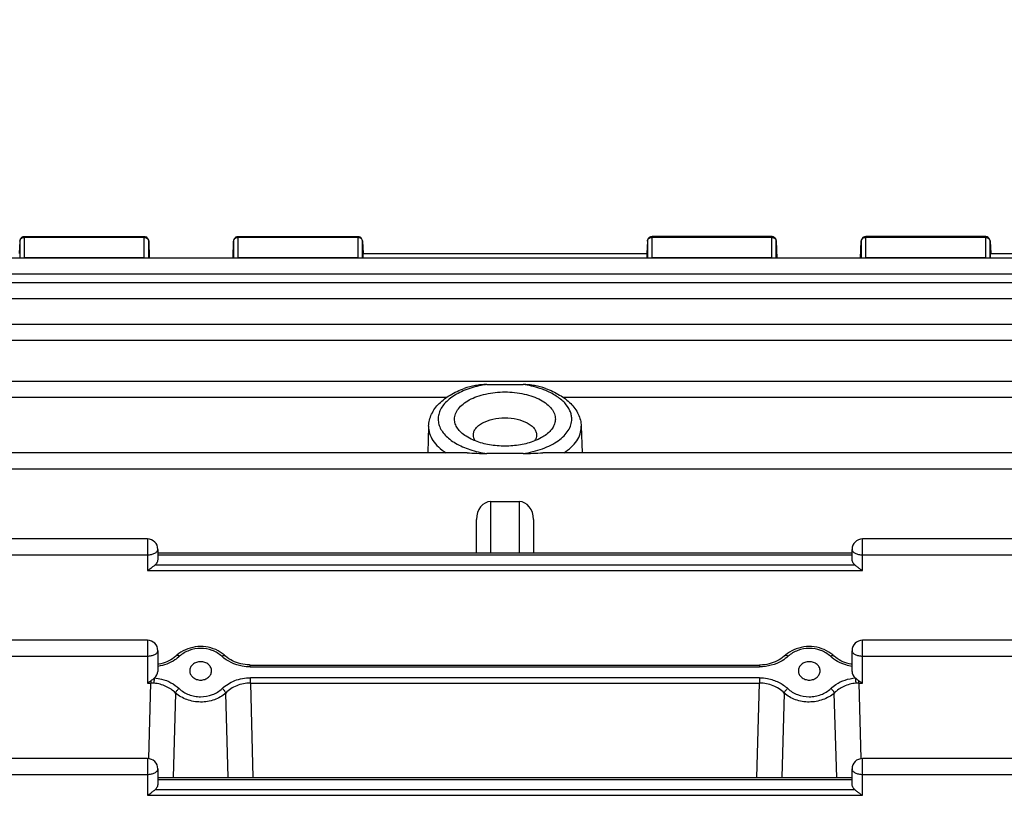
# Model space of a CAD drawing. Units: millimetres. Extents: x -2362 to 4108, y -264 to 3300.
# Drawn here: x 2236 to 2339, y 552 to 635 of the extents above; entities that cross this region are included whole.
import ezdxf

# ---------------------------------------------------------------- set-up
doc = ezdxf.new("R2010")
doc.units = ezdxf.units.MM
doc.header["$LTSCALE"] = 46.255
doc.header["$PDMODE"] = 3
doc.header["$PDSIZE"] = 0.3125
doc.layers.get('0').update_dxf_attribs({"linetype": 'CONTINUOUS'})
doc.layers.get('Defpoints').update_dxf_attribs({"linetype": 'CONTINUOUS'})
doc.layers.add('AM_5', color=3, linetype='CONTINUOUS', lineweight=25)
doc.styles.get("Standard").update_dxf_attribs({"font": 'txt', "width": 0.7})
doc.dimstyles.new('AM_DIN$0', dxfattribs={"dimtxt": 3.5, "dimasz": 2.5, "dimexe": 1, "dimexo": 1, "dimgap": 1.5, "dimtad": 1, "dimdsep": 46, "dimtxsty": 'STANDARD', "dimcen": 0, "dimclrd": 256, "dimclre": 256, "dimclrt": 2, "dimadec": 0, "dimazin": 2, "dimtp": 0.1, "dimtm": 0.1, "dimtfac": 0.71, "dimtdec": 3, "dimtmove": 0, "dimatfit": 3, "dimfxl": 1, "dimlwd": -1, "dimlwe": -1, "dimarcsym": 0})

# ---------------------------------------------------------------- blocks, each defined once
blk = doc.blocks.new('*D14')
at = {"layer": 'AM_5', "ltscale": 10, "transparency": 16777216}
for p, q in [((1357.16, 847.12), (2489.46, 847.12)), ((2488.46, -82.88), (2488.46, 817.12)), ((1357.16, -112.88), (2489.46, -112.88))]:
    blk.add_line(p, q, dxfattribs=at)
for points in [[(2483.46, 817.12), (2493.46, 817.12), (2488.46, 847.12)], [(2483.46, -82.88), (2493.46, -82.88), (2488.46, -112.88)]]:
    blk.add_solid(points, dxfattribs=at)
at = {"layer": 'Defpoints', "color": 0, "ltscale": 10, "transparency": 16777216}
for p in [(1356.16, 847.12), (2488.46, 847.12), (1356.16, -112.88)]:
    blk.add_point(p, dxfattribs=at)
at = {"layer": 'AM_5', "color": 2, "ltscale": 10, "transparency": 16777216, "insert": (2455.96, 361.71), "char_height": 35, "attachment_point": 5, "rotation": 90}
blk.add_mtext('960', dxfattribs=at)
blk = doc.blocks.new('*D15')
at = {"layer": 'AM_5', "ltscale": 10, "transparency": 16777216}
for p, q in [((-1145.44, 970.12), (2595.08, 970.12)), ((2594.08, 940.12), (2594.08, -233.85)), ((-884.48, -263.85), (2595.08, -263.85))]:
    blk.add_line(p, q, dxfattribs=at)
for points in [[(2589.08, 940.12), (2599.08, 940.12), (2594.08, 970.12)], [(2589.08, -233.85), (2599.08, -233.85), (2594.08, -263.85)]]:
    blk.add_solid(points, dxfattribs=at)
at = {"layer": 'Defpoints', "color": 0, "ltscale": 10, "transparency": 16777216}
for p in [(-1146.44, 970.12), (-885.48, -263.85), (2594.08, -263.85)]:
    blk.add_point(p, dxfattribs=at)
at = {"layer": 'AM_5', "color": 2, "ltscale": 10, "transparency": 16777216, "insert": (2561.58, 353.13), "char_height": 35, "attachment_point": 5, "rotation": 90}
blk.add_mtext('1180', dxfattribs=at)

msp = doc.modelspace()

# ---------------------------------------------------------------- linework, layer by layer
at = {"color": 7, "linetype": 'Continuous'}
for p, q in [((2235.854, 611.329), (2235.784, 610.004)), ((2236.354, 611.802), (2248.914, 611.802)), ((2249.414, 611.318), (2249.47, 609.542)), ((2258.28, 609.542), (2258.336, 611.318)), ((2258.836, 611.802), (2271.396, 611.802)), ((2271.896, 611.329), (2271.966, 610.004)), ((2301.854, 611.329), (2301.784, 610.004)), ((2314.914, 611.802), (2302.354, 611.802)), ((2315.414, 611.318), (2315.47, 609.542)), ((2324.28, 609.542), (2324.336, 611.318)), ((2337.396, 611.802), (2324.836, 611.802)), ((2337.896, 611.329), (2337.966, 610.004)), ((2301.825, 610.002), (2271.925, 610.002)), ((2371.237, 610.002), (2337.925, 610.002)), ((2371.244, 609.542), (2224.27, 609.542)), ((2371.25, 606.943), (2224.27, 606.943)), ((2371.253, 602.554), (2224.27, 602.554)), ((2371.255, 596.559), (2224.27, 596.559)), ((2284.972, 596.237), (2288.779, 596.237)), ((2278.851, 591.854), (2278.763, 589.037)), ((2294.899, 591.854), (2294.987, 589.037)), ((2282.899, 589.037), (2224.27, 589.037)), ((2288.779, 588.97), (2284.972, 588.97)), ((2371.255, 589.037), (2290.858, 589.037)), ((2285.375, 583.916), (2288.375, 583.916)), ((2283.875, 578.514), (2283.875, 582.048)), ((2289.875, 582.048), (2289.875, 578.514)), ((2249.275, 579.988), (2224.27, 579.988)), ((2371.253, 579.988), (2324.475, 579.988)), ((2250.375, 578.888), (2250.375, 577.899)), ((2323.375, 577.899), (2323.375, 578.888)), ((2250.375, 578.514), (2323.375, 578.514)), ((2249.275, 569.332), (2224.27, 569.332)), ((2371.25, 569.332), (2324.475, 569.332)), ((2250.375, 568.232), (2250.375, 566.049)), ((2257.439, 567.705), (2257.353, 567.782)), ((2321.439, 567.705), (2321.353, 567.782)), ((2321.439, 567.705), (2321.439, 567.705)), ((2323.375, 566.049), (2323.375, 568.232)), ((2260.09, 566.725), (2313.66, 566.725)), ((2253.73, 566.105), (2253.73, 566.099)), ((2256.02, 566.1), (2256.02, 566.105)), ((2317.73, 566.105), (2317.73, 566.099)), ((2320.02, 566.1), (2320.02, 566.105)), ((2249.275, 556.887), (2224.27, 556.887)), ((2371.244, 556.887), (2324.475, 556.887)), ((2250.375, 555.787), (2250.375, 554.245)), ((2323.375, 554.245), (2323.375, 555.787)), ((2250.375, 554.889), (2323.375, 554.889))]:
    msp.add_line(p, q, dxfattribs=at)
at = {"color": 9, "linetype": 'Continuous'}
for p, q in [((2235.854, 611.329), (2235.854, 611.32)), ((2235.854, 611.32), (2235.854, 609.542)), ((2236.354, 609.556), (2236.354, 611.802)), ((2236.354, 611.724), (2248.914, 611.724)), ((2248.914, 611.802), (2248.914, 609.556)), ((2249.414, 611.313), (2249.414, 611.318)), ((2249.414, 609.542), (2249.414, 611.313)), ((2258.336, 611.318), (2258.336, 611.313)), ((2258.336, 611.313), (2258.336, 609.542)), ((2258.836, 609.556), (2258.836, 611.802)), ((2258.836, 611.724), (2271.396, 611.724)), ((2271.396, 611.802), (2271.396, 609.556)), ((2271.896, 611.32), (2271.896, 611.328)), ((2271.896, 609.542), (2271.896, 611.32)), ((2301.854, 611.329), (2301.854, 611.32)), ((2301.854, 611.32), (2301.854, 609.542)), ((2302.354, 609.556), (2302.354, 611.802)), ((2302.354, 611.724), (2314.914, 611.724)), ((2314.914, 611.802), (2314.914, 609.556)), ((2315.414, 611.313), (2315.414, 611.318)), ((2315.414, 609.542), (2315.414, 611.313)), ((2324.336, 611.318), (2324.336, 611.313)), ((2324.336, 611.313), (2324.336, 609.542)), ((2324.836, 609.556), (2324.836, 611.802)), ((2324.836, 611.724), (2337.396, 611.724)), ((2337.396, 611.802), (2337.396, 609.556)), ((2337.896, 611.32), (2337.896, 611.328)), ((2337.896, 609.542), (2337.896, 611.32)), ((2248.914, 609.556), (2236.354, 609.556)), ((2271.396, 609.556), (2258.836, 609.556)), ((2314.914, 609.556), (2302.354, 609.556)), ((2337.396, 609.556), (2324.836, 609.556)), ((2224.27, 607.875), (2371.244, 607.875)), ((2224.27, 605.276), (2371.25, 605.276)), ((2224.27, 600.888), (2371.253, 600.888)), ((2224.27, 594.892), (2280.754, 594.892)), ((2292.996, 594.892), (2371.255, 594.892)), ((2294.901, 591.782), (2294.899, 591.854)), ((2224.27, 587.37), (2371.255, 587.37)), ((2285.375, 578.514), (2285.375, 583.916)), ((2288.375, 583.916), (2288.375, 578.514)), ((2249.275, 579.988), (2249.275, 576.669)), ((2324.475, 576.669), (2324.475, 579.988)), ((2224.27, 578.321), (2249.275, 578.321)), ((2250.375, 578.319), (2323.375, 578.319)), ((2324.475, 578.321), (2371.253, 578.321)), ((2323.702, 577.231), (2250.048, 577.231)), ((2249.275, 576.669), (2324.475, 576.669)), ((2249.275, 569.332), (2249.275, 564.819)), ((2324.475, 564.819), (2324.475, 569.332)), ((2224.27, 567.665), (2249.275, 567.665)), ((2324.475, 567.665), (2371.25, 567.665)), ((2260.09, 566.529), (2260.09, 566.725)), ((2260.09, 566.529), (2313.66, 566.529)), ((2313.66, 566.725), (2313.66, 566.529)), ((2313.648, 565.381), (2260.102, 565.381)), ((2260.102, 564.819), (2260.102, 565.381)), ((2313.648, 565.381), (2313.648, 564.819)), ((2249.275, 564.819), (2249.648, 564.819)), ((2249.432, 556.882), (2249.648, 564.819)), ((2249.648, 565.064), (2249.648, 564.819)), ((2260.102, 564.819), (2313.648, 564.819)), ((2260.102, 564.819), (2260.373, 554.889)), ((2313.377, 554.889), (2313.648, 564.819)), ((2324.102, 564.819), (2324.102, 565.064)), ((2324.102, 564.819), (2324.475, 564.819)), ((2324.102, 564.819), (2324.318, 556.882)), ((2252.242, 563.779), (2251.986, 554.889)), ((2257.764, 554.889), (2257.508, 563.779)), ((2316.242, 563.779), (2315.986, 554.889)), ((2321.764, 554.889), (2321.508, 563.779)), ((2249.275, 556.887), (2249.275, 553.016)), ((2324.475, 553.016), (2324.475, 556.887)), ((2224.27, 555.22), (2249.275, 555.22)), ((2324.475, 555.22), (2371.244, 555.22)), ((2250.375, 554.693), (2323.375, 554.693)), ((2249.275, 553.016), (2324.475, 553.016)), ((2323.702, 553.577), (2250.048, 553.577))]:
    msp.add_line(p, q, dxfattribs=at)
at = {"color": 7, "linetype": 'Continuous'}
for points in [[(2257.353, 567.782), (2257.15, 567.944), (2256.932, 568.091), (2256.701, 568.224), (2256.458, 568.341), (2256.205, 568.441), (2255.943, 568.523), (2255.675, 568.586), (2255.404, 568.631), (2255.129, 568.658), (2254.854, 568.666), (2254.58, 568.656), (2254.308, 568.626), (2254.039, 568.578), (2253.775, 568.512), (2253.518, 568.428), (2253.27, 568.328), (2253.031, 568.212), (2252.803, 568.08), (2252.588, 567.934)], [(2321.353, 567.782), (2321.15, 567.944), (2320.932, 568.091), (2320.701, 568.224), (2320.458, 568.341), (2320.205, 568.441), (2319.943, 568.523), (2319.676, 568.586), (2319.404, 568.631), (2319.129, 568.658), (2318.854, 568.666), (2318.58, 568.656), (2318.308, 568.626), (2318.039, 568.578), (2317.775, 568.512), (2317.518, 568.428), (2317.27, 568.328), (2317.031, 568.212), (2316.803, 568.08), (2316.588, 567.934)], [(2252.249, 567.649), (2252.085, 567.515), (2251.91, 567.39), (2251.727, 567.275), (2251.534, 567.17), (2251.335, 567.075), (2251.129, 566.99), (2250.918, 566.917), (2250.703, 566.855), (2250.484, 566.805), (2250.375, 566.787)], [(2252.588, 567.934), (2252.387, 567.773), (2252.249, 567.649)], [(2260.09, 566.725), (2260.008, 566.726), (2259.778, 566.737), (2259.548, 566.761), (2259.319, 566.798), (2259.092, 566.847), (2258.869, 566.909), (2258.651, 566.982), (2258.438, 567.067), (2258.231, 567.164), (2258.033, 567.271), (2257.843, 567.388), (2257.664, 567.516), (2257.497, 567.653), (2257.439, 567.705)], [(2316.245, 567.646), (2316.076, 567.509), (2315.896, 567.382), (2315.706, 567.264), (2315.507, 567.158), (2315.3, 567.062), (2315.087, 566.978), (2314.868, 566.905), (2314.645, 566.844), (2314.418, 566.795), (2314.189, 566.759), (2313.959, 566.736), (2313.729, 566.725), (2313.66, 566.725)], [(2316.588, 567.934), (2316.387, 567.773), (2316.245, 567.646)], [(2323.375, 566.787), (2323.278, 566.803), (2323.058, 566.853), (2322.839, 566.915), (2322.623, 566.989), (2322.412, 567.076), (2322.208, 567.174), (2322.012, 567.281), (2321.828, 567.398), (2321.655, 567.523), (2321.496, 567.654), (2321.44, 567.705)]]:
    msp.add_lwpolyline(points, dxfattribs=at)
for centre, radius, start, end in [((2236.354, 611.302), 0.5, 111.57025, 176.96732), ((2248.914, 611.302), 0.5, 1.82055, 67.69473), ((2258.838, 611.302), 0.502, 163.77669, 178.14786), ((2258.836, 611.302), 0.5, 111.87479, 163.74143), ((2271.396, 611.302), 0.5, 3.03244, 67.99537), ((2302.354, 611.302), 0.5, 111.57025, 176.96732), ((2314.914, 611.302), 0.5, 82.4547, 89.98508), ((2314.913, 611.3), 0.502, 67.73329, 82.43896), ((2314.914, 611.302), 0.5, 16.65986, 67.69456), ((2314.912, 611.302), 0.502, 1.8554, 16.62133), ((2324.836, 611.302), 0.5, 111.87494, 178.17918), ((2337.396, 611.302), 0.5, 82.55915, 89.98569), ((2337.396, 611.3), 0.502, 68.03241, 82.54399), ((2337.396, 611.302), 0.5, 3.03244, 67.99537), ((2249.275, 578.888), 1.1, 0, 90), ((2324.475, 578.888), 1.1, 90, 180), ((2249.275, 568.232), 1.1, 0, 90), ((2324.475, 568.232), 1.1, 90, 180), ((2249.275, 555.787), 1.1, 0, 90), ((2324.475, 555.787), 1.1, 90, 180)]:
    msp.add_arc(centre, radius, start, end, dxfattribs=at)
at = {"color": 9, "linetype": 'Continuous'}
for centre, radius, start, end in [((2248.914, 611.132), 0.592, 83.76535, 89.99281), ((2271.396, 611.132), 0.592, 83.83612, 89.99305), ((2314.914, 611.132), 0.592, 83.76339, 89.99201), ((2337.396, 611.132), 0.592, 83.83612, 89.99305), ((2236.354, 608.967), 0.589, 89.99231, 102.53194), ((2248.914, 608.967), 0.589, 77.44232, 90.00719), ((2258.836, 608.967), 0.59, 89.99508, 102.55536), ((2271.397, 608.967), 0.589, 77.46806, 90.00769), ((2302.354, 608.967), 0.589, 89.99231, 102.53194), ((2314.914, 608.967), 0.59, 77.44464, 90.00492), ((2324.836, 608.967), 0.589, 89.99281, 102.55768), ((2337.397, 608.967), 0.589, 77.46806, 90.00769), ((2249.66, 560.94), 3.879, 85.24599, 90.16554), ((2324.091, 560.94), 3.879, 89.83446, 94.75401)]:
    msp.add_arc(centre, radius, start, end, dxfattribs=at)
at = {"color": 7, "linetype": 'Continuous'}
for centre, major_axis, ratio, start_param, end_param in [((2271.965, 608.902), (-0.041, 1.1), 0.0234272, -0.0009614, 0.9477004), ((2301.785, 608.902), (0.041, 1.1), 0.0234272, -0.9477033, 0.0010226), ((2337.965, 608.902), (-0.041, 1.1), 0.0234272, -0.0009614, 0.9477004), ((2285.375, 582.048), (0, 1.868), 0.8030574, 6.2831853, 7.8539816), ((2288.375, 582.048), (0, 1.868), 0.8030574, 4.712389, 6.2831853), ((2249.275, 566.049), (1.1, 0), 0.8526853, 5.4670292, 6.2831853), ((2324.475, 566.049), (1.1, 0), 0.8526853, -3.1415927, -2.3254366)]:
    msp.add_ellipse(centre, major_axis=major_axis, ratio=ratio, start_param=start_param, end_param=end_param, dxfattribs=at)
at = {"color": 9, "linetype": 'Continuous'}
for points, knots in [([(2235.854, 611.32), (2235.858, 611.401), (2235.931, 611.571), (2236.083, 611.665), (2236.167, 611.693)], [0, 0, 0, 0, 0.4773359, 1, 1, 1, 1]), ([(2249.102, 611.693), (2249.187, 611.664), (2249.341, 611.567), (2249.411, 611.395), (2249.414, 611.313)], [0, 0, 0, 0, 0.5227774, 1, 1, 1, 1]), ([(2258.336, 611.313), (2258.338, 611.368), (2258.368, 611.48), (2258.443, 611.568), (2258.487, 611.604)], [0, 0, 0, 0, 0.4869414, 1, 1, 1, 1]), ([(2258.487, 611.604), (2258.499, 611.614), (2258.548, 611.65), (2258.604, 611.678), (2258.648, 611.693)], [0, 0, 0, 0, 0.2448389, 1, 1, 1, 1]), ([(2271.583, 611.693), (2271.667, 611.665), (2271.819, 611.571), (2271.892, 611.401), (2271.896, 611.32)], [0, 0, 0, 0, 0.5226641, 1, 1, 1, 1]), ([(2301.854, 611.32), (2301.858, 611.401), (2301.931, 611.571), (2302.083, 611.665), (2302.167, 611.693)], [0, 0, 0, 0, 0.4773359, 1, 1, 1, 1]), ([(2315.102, 611.693), (2315.117, 611.688), (2315.174, 611.665), (2315.228, 611.633), (2315.263, 611.604)], [0, 0, 0, 0, 0.2555009, 1, 1, 1, 1]), ([(2315.263, 611.604), (2315.307, 611.568), (2315.382, 611.48), (2315.412, 611.368), (2315.414, 611.313)], [0, 0, 0, 0, 0.5130586, 1, 1, 1, 1]), ([(2324.336, 611.313), (2324.339, 611.395), (2324.409, 611.567), (2324.563, 611.664), (2324.648, 611.693)], [0, 0, 0, 0, 0.4772226, 1, 1, 1, 1]), ([(2337.583, 611.693), (2337.667, 611.665), (2337.819, 611.571), (2337.892, 611.401), (2337.896, 611.32)], [0, 0, 0, 0, 0.5226641, 1, 1, 1, 1]), ([(2282.673, 595.629), (2282.188, 595.434), (2281.507, 595.088), (2280.754, 594.481), (2280.327, 594.006), (2280.026, 593.5), (2279.859, 592.971), (2279.833, 592.432), (2279.993, 591.699), (2280.447, 591.018), (2281.085, 590.444), (2281.932, 589.877), (2283.232, 589.321), (2284.367, 589.061), (2284.972, 588.97)], [0, 0, 0, 0, 0.1410301, 0.2033398, 0.2601951, 0.3123115, 0.3610249, 0.4082427, 0.4561673, 0.5613073, 0.6215861, 0.687487, 0.8351691, 1, 1, 1, 1]), ([(2284.972, 596.237), (2284.767, 596.207), (2283.986, 596.068), (2283.217, 595.847), (2282.673, 595.629)], [0, 0, 0, 0, 0.26077, 1, 1, 1, 1]), ([(2291.08, 595.628), (2290.904, 595.699), (2290.157, 595.97), (2289.377, 596.147), (2288.779, 596.237)], [0, 0, 0, 0, 0.2383091, 1, 1, 1, 1]), ([(2293.901, 592.604), (2293.901, 592.75), (2293.868, 593.049), (2293.668, 593.65), (2293.155, 594.372), (2292.237, 595.094), (2291.49, 595.463), (2291.08, 595.628)], [0, 0, 0, 0, 0.1007248, 0.2046876, 0.4319246, 0.6962474, 1, 1, 1, 1]), ([(2288.779, 588.97), (2289.477, 589.075), (2290.485, 589.317), (2291.703, 589.839), (2292.465, 590.29), (2293.085, 590.803), (2293.547, 591.368), (2293.835, 591.973), (2293.901, 592.398), (2293.901, 592.604)], [0, 0, 0, 0, 0.3136179, 0.4564138, 0.5873342, 0.7056879, 0.8120794, 0.9087948, 1, 1, 1, 1]), ([(2278.851, 591.854), (2278.843, 591.599), (2278.917, 591.066), (2279.287, 590.31), (2279.89, 589.614), (2280.403, 589.221), (2280.688, 589.036)], [0, 0, 0, 0, 0.2183979, 0.4510399, 0.7096113, 1, 1, 1, 1]), ([(2293.062, 589.036), (2293.34, 589.217), (2293.843, 589.6), (2294.439, 590.278), (2294.814, 591.012), (2294.901, 591.532), (2294.901, 591.782)], [0, 0, 0, 0, 0.2898233, 0.5485968, 0.7817194, 1, 1, 1, 1]), ([(2250.053, 578.487), (2250.101, 578.512), (2250.187, 578.565), (2250.292, 578.662), (2250.359, 578.771), (2250.375, 578.85), (2250.375, 578.888)], [0, 0, 0, 0, 0.2998969, 0.5620154, 0.7910476, 1, 1, 1, 1]), ([(2323.375, 578.888), (2323.375, 578.85), (2323.391, 578.771), (2323.458, 578.662), (2323.563, 578.565), (2323.649, 578.512), (2323.697, 578.487)], [0, 0, 0, 0, 0.2089524, 0.4379846, 0.7001031, 1, 1, 1, 1]), ([(2249.275, 578.321), (2249.416, 578.321), (2249.683, 578.347), (2249.941, 578.429), (2250.053, 578.487)], [0, 0, 0, 0, 0.5285728, 1, 1, 1, 1]), ([(2323.697, 578.487), (2323.809, 578.429), (2324.067, 578.347), (2324.334, 578.321), (2324.475, 578.321)], [0, 0, 0, 0, 0.4714272, 1, 1, 1, 1]), ([(2257.1, 567.642), (2256.811, 567.909), (2256.098, 568.331), (2254.875, 568.543), (2253.654, 568.328), (2252.939, 567.91), (2252.65, 567.642)], [0, 0, 0, 0, 0.2442789, 0.5000522, 0.7555801, 1, 1, 1, 1]), ([(2321.1, 567.642), (2320.811, 567.909), (2320.098, 568.331), (2318.875, 568.543), (2317.654, 568.328), (2316.939, 567.91), (2316.65, 567.642)], [0, 0, 0, 0, 0.2442767, 0.5000487, 0.755579, 1, 1, 1, 1]), ([(2249.275, 567.665), (2249.416, 567.665), (2249.683, 567.691), (2249.941, 567.774), (2250.053, 567.831)], [0, 0, 0, 0, 0.5285728, 1, 1, 1, 1]), ([(2250.053, 567.831), (2250.101, 567.856), (2250.187, 567.909), (2250.292, 568.007), (2250.359, 568.115), (2250.375, 568.194), (2250.375, 568.232)], [0, 0, 0, 0, 0.2998969, 0.5620154, 0.7910476, 1, 1, 1, 1]), ([(2252.65, 567.642), (2252.502, 567.505), (2251.834, 566.987), (2251.01, 566.68), (2250.376, 566.583)], [0, 0, 0, 0, 0.2394015, 1, 1, 1, 1]), ([(2252.65, 567.642), (2252.617, 567.665), (2252.553, 567.702), (2252.442, 567.743), (2252.346, 567.738), (2252.311, 567.705)], [0, 0, 0, 0, 0.3285339, 0.6064024, 1, 1, 1, 1]), ([(2257.1, 567.642), (2257.133, 567.665), (2257.197, 567.702), (2257.308, 567.743), (2257.404, 567.738), (2257.439, 567.705)], [0, 0, 0, 0, 0.3285375, 0.6064065, 1, 1, 1, 1]), ([(2260.09, 566.529), (2259.809, 566.529), (2258.736, 566.63), (2257.684, 567.102), (2257.1, 567.642)], [0, 0, 0, 0, 0.2614746, 1, 1, 1, 1]), ([(2316.65, 567.642), (2316.461, 567.468), (2315.59, 566.827), (2314.48, 566.529), (2313.66, 566.529)], [0, 0, 0, 0, 0.2388613, 1, 1, 1, 1]), ([(2316.65, 567.642), (2316.617, 567.665), (2316.553, 567.702), (2316.442, 567.743), (2316.346, 567.738), (2316.311, 567.705)], [0, 0, 0, 0, 0.3285386, 0.6064054, 1, 1, 1, 1]), ([(2321.1, 567.642), (2321.133, 567.665), (2321.197, 567.702), (2321.308, 567.743), (2321.404, 567.738), (2321.439, 567.705)], [0, 0, 0, 0, 0.3285386, 0.6064053, 1, 1, 1, 1]), ([(2323.375, 566.583), (2323.157, 566.617), (2322.335, 566.804), (2321.557, 567.219), (2321.1, 567.642)], [0, 0, 0, 0, 0.260832, 1, 1, 1, 1]), ([(2323.375, 568.232), (2323.375, 568.194), (2323.391, 568.115), (2323.458, 568.007), (2323.563, 567.909), (2323.649, 567.856), (2323.697, 567.831)], [0, 0, 0, 0, 0.2089524, 0.4379846, 0.7001031, 1, 1, 1, 1]), ([(2323.697, 567.831), (2323.809, 567.774), (2324.067, 567.691), (2324.334, 567.665), (2324.475, 567.665)], [0, 0, 0, 0, 0.4714272, 1, 1, 1, 1]), ([(2249.981, 564.805), (2249.983, 564.851), (2249.994, 565.038), (2250.01, 565.225), (2250.029, 565.365)], [0, 0, 0, 0, 0.2448341, 1, 1, 1, 1]), ([(2250.029, 565.365), (2250.276, 565.345), (2251.212, 565.188), (2252.108, 564.733), (2252.614, 564.248)], [0, 0, 0, 0, 0.2615527, 1, 1, 1, 1]), ([(2257.136, 564.248), (2257.511, 564.608), (2258.457, 565.188), (2259.544, 565.381), (2260.102, 565.381)], [0, 0, 0, 0, 0.482504, 1, 1, 1, 1]), ([(2313.648, 565.381), (2313.929, 565.381), (2314.622, 565.313), (2315.659, 564.97), (2316.334, 564.517), (2316.614, 564.248)], [0, 0, 0, 0, 0.2599792, 0.6409105, 1, 1, 1, 1]), ([(2321.136, 564.248), (2321.3, 564.405), (2322.05, 564.991), (2323.002, 565.307), (2323.722, 565.365)], [0, 0, 0, 0, 0.2386304, 1, 1, 1, 1]), ([(2323.722, 565.365), (2323.727, 565.322), (2323.748, 565.136), (2323.763, 564.949), (2323.769, 564.805)], [0, 0, 0, 0, 0.2324173, 1, 1, 1, 1]), ([(2252.242, 563.779), (2251.954, 564.071), (2251.239, 564.55), (2250.41, 564.77), (2249.981, 564.805)], [0, 0, 0, 0, 0.4878992, 1, 1, 1, 1]), ([(2260.102, 564.819), (2259.613, 564.82), (2258.653, 564.642), (2257.833, 564.107), (2257.508, 563.779)], [0, 0, 0, 0, 0.5142336, 1, 1, 1, 1]), ([(2316.242, 563.779), (2315.917, 564.108), (2315.09, 564.631), (2314.135, 564.82), (2313.648, 564.819)], [0, 0, 0, 0, 0.487625, 1, 1, 1, 1]), ([(2323.769, 564.805), (2323.34, 564.77), (2322.511, 564.55), (2321.796, 564.071), (2321.508, 563.779)], [0, 0, 0, 0, 0.5121008, 1, 1, 1, 1]), ([(2252.242, 563.779), (2252.268, 563.872), (2252.376, 564.049), (2252.525, 564.19), (2252.614, 564.248)], [0, 0, 0, 0, 0.47437, 1, 1, 1, 1]), ([(2257.508, 563.779), (2257.167, 563.469), (2256.318, 562.988), (2255.116, 562.784), (2254.139, 562.876), (2253.218, 563.117), (2252.583, 563.47), (2252.242, 563.779)], [0, 0, 0, 0, 0.2429793, 0.4996546, 0.6294333, 0.7574939, 1, 1, 1, 1]), ([(2252.614, 564.248), (2252.903, 563.971), (2253.447, 563.649), (2254.242, 563.43), (2255.083, 563.346), (2256.122, 563.533), (2256.847, 563.97), (2257.136, 564.248)], [0, 0, 0, 0, 0.2439488, 0.371504, 0.500375, 0.7555258, 1, 1, 1, 1]), ([(2257.508, 563.779), (2257.483, 563.872), (2257.374, 564.049), (2257.225, 564.19), (2257.136, 564.248)], [0, 0, 0, 0, 0.4743701, 1, 1, 1, 1]), ([(2316.242, 563.779), (2316.268, 563.872), (2316.376, 564.049), (2316.525, 564.19), (2316.614, 564.248)], [0, 0, 0, 0, 0.4743713, 1, 1, 1, 1]), ([(2321.508, 563.779), (2321.168, 563.47), (2320.532, 563.117), (2319.611, 562.876), (2318.875, 562.807), (2318.138, 562.867), (2317.217, 563.111), (2316.583, 563.469), (2316.242, 563.779)], [0, 0, 0, 0, 0.2422589, 0.3701892, 0.4998371, 0.6293623, 0.7572676, 1, 1, 1, 1]), ([(2316.614, 564.248), (2316.904, 563.97), (2317.628, 563.533), (2318.667, 563.346), (2319.509, 563.43), (2320.303, 563.649), (2320.847, 563.971), (2321.136, 564.248)], [0, 0, 0, 0, 0.2444732, 0.4996265, 0.6284982, 0.7560528, 1, 1, 1, 1]), ([(2321.508, 563.779), (2321.483, 563.872), (2321.374, 564.049), (2321.225, 564.19), (2321.136, 564.248)], [0, 0, 0, 0, 0.4743713, 1, 1, 1, 1]), ([(2249.275, 555.22), (2249.416, 555.22), (2249.683, 555.246), (2249.941, 555.328), (2250.053, 555.386)], [0, 0, 0, 0, 0.5285728, 1, 1, 1, 1]), ([(2250.053, 555.386), (2250.101, 555.411), (2250.187, 555.464), (2250.292, 555.561), (2250.359, 555.67), (2250.375, 555.749), (2250.375, 555.787)], [0, 0, 0, 0, 0.2998969, 0.5620154, 0.7910476, 1, 1, 1, 1]), ([(2323.375, 555.787), (2323.375, 555.749), (2323.391, 555.67), (2323.458, 555.561), (2323.563, 555.464), (2323.649, 555.411), (2323.697, 555.386)], [0, 0, 0, 0, 0.2089524, 0.4379846, 0.7001031, 1, 1, 1, 1]), ([(2323.697, 555.386), (2323.809, 555.328), (2324.067, 555.246), (2324.334, 555.22), (2324.475, 555.22)], [0, 0, 0, 0, 0.4714272, 1, 1, 1, 1])]:
    msp.add_open_spline(points, degree=3, knots=knots, dxfattribs=at)
for points in [[(2236.167, 611.693), (2236.227, 611.714), (2236.291, 611.724), (2236.354, 611.724)], [(2248.978, 611.72), (2249.02, 611.716), (2249.062, 611.706), (2249.102, 611.693)], [(2258.648, 611.693), (2258.708, 611.713), (2258.773, 611.724), (2258.836, 611.724)], [(2271.46, 611.72), (2271.502, 611.716), (2271.543, 611.707), (2271.583, 611.693)], [(2302.167, 611.693), (2302.227, 611.714), (2302.291, 611.724), (2302.354, 611.724)], [(2314.978, 611.72), (2315.02, 611.716), (2315.062, 611.706), (2315.102, 611.693)], [(2324.648, 611.693), (2324.708, 611.713), (2324.773, 611.724), (2324.836, 611.724)], [(2337.46, 611.72), (2337.502, 611.716), (2337.543, 611.707), (2337.583, 611.693)]]:
    msp.add_open_spline(points, degree=3, dxfattribs=at)
at = {"color": 7, "linetype": 'Continuous'}
for points in [[(2236.17, 611.767), (2236.228, 611.79), (2236.291, 611.802), (2236.354, 611.802)], [(2248.914, 611.802), (2248.978, 611.802), (2249.044, 611.789), (2249.104, 611.765)], [(2258.65, 611.766), (2258.709, 611.79), (2258.773, 611.802), (2258.836, 611.802)], [(2271.396, 611.802), (2271.46, 611.802), (2271.525, 611.79), (2271.584, 611.766)], [(2302.17, 611.767), (2302.228, 611.79), (2302.291, 611.802), (2302.354, 611.802)], [(2324.65, 611.766), (2324.709, 611.79), (2324.773, 611.802), (2324.836, 611.802)]]:
    msp.add_open_spline(points, degree=3, dxfattribs=at)
for points, knots in [([(2278.851, 591.854), (2278.857, 592.072), (2278.919, 592.508), (2279.224, 593.351), (2279.933, 594.307), (2281.136, 595.206), (2282.084, 595.64), (2282.594, 595.826)], [0, 0, 0, 0, 0.1129195, 0.2269307, 0.46242, 0.7182038, 1, 1, 1, 1]), ([(2281.575, 592.604), (2281.575, 592.792), (2281.651, 593.188), (2281.973, 593.733), (2282.477, 594.225), (2283.144, 594.651), (2283.948, 594.999), (2285.192, 595.351), (2286.875, 595.52), (2288.558, 595.351), (2289.803, 594.999), (2290.607, 594.651), (2291.273, 594.225), (2291.778, 593.733), (2292.099, 593.188), (2292.175, 592.792), (2292.175, 592.604)], [0, 0, 0, 0, 0.0432396, 0.0902009, 0.1433631, 0.2036732, 0.2708684, 0.3438491, 0.4999997, 0.6561504, 0.7291311, 0.7963262, 0.8566363, 0.9097987, 0.9567602, 1, 1, 1, 1]), ([(2284.972, 596.237), (2284.769, 596.237), (2284.364, 596.211), (2283.564, 596.105), (2282.972, 595.964), (2282.594, 595.826)], [0, 0, 0, 0, 0.2513138, 0.5015122, 1, 1, 1, 1]), ([(2291.156, 595.826), (2290.778, 595.963), (2290.186, 596.104), (2289.386, 596.211), (2288.981, 596.237), (2288.779, 596.237)], [0, 0, 0, 0, 0.4985494, 0.7486738, 1, 1, 1, 1]), ([(2291.156, 595.826), (2291.666, 595.64), (2292.614, 595.206), (2293.817, 594.307), (2294.526, 593.351), (2294.831, 592.508), (2294.893, 592.072), (2294.899, 591.854)], [0, 0, 0, 0, 0.2817969, 0.5375803, 0.7730688, 0.8870795, 1, 1, 1, 1]), ([(2282.79, 590.789), (2282.606, 590.909), (2282.274, 591.162), (2281.88, 591.61), (2281.632, 592.095), (2281.575, 592.438), (2281.575, 592.604)], [0, 0, 0, 0, 0.2898346, 0.5486103, 0.7817267, 1, 1, 1, 1]), ([(2283.552, 590.937), (2283.552, 591.055), (2283.599, 591.303), (2283.801, 591.645), (2284.117, 591.954), (2284.703, 592.328), (2285.639, 592.641), (2286.875, 592.766), (2288.111, 592.641), (2289.047, 592.328), (2289.633, 591.954), (2289.949, 591.645), (2290.151, 591.303), (2290.199, 591.055), (2290.199, 590.937)], [0, 0, 0, 0, 0.0432674, 0.0902587, 0.1434558, 0.2038044, 0.3437486, 0.5, 0.6562514, 0.7961956, 0.8565442, 0.9097413, 0.9567326, 1, 1, 1, 1]), ([(2292.175, 592.604), (2292.175, 592.438), (2292.118, 592.095), (2291.87, 591.61), (2291.476, 591.162), (2291.144, 590.909), (2290.96, 590.789)], [0, 0, 0, 0, 0.2182741, 0.4513904, 0.7101656, 1, 1, 1, 1]), ([(2283.774, 590.294), (2283.684, 590.329), (2283.344, 590.47), (2283.017, 590.642), (2282.79, 590.789)], [0, 0, 0, 0, 0.2626689, 1, 1, 1, 1]), ([(2283.773, 590.295), (2283.704, 590.392), (2283.593, 590.596), (2283.552, 590.826), (2283.552, 590.937)], [0, 0, 0, 0, 0.5183555, 1, 1, 1, 1]), ([(2289.976, 590.294), (2289.502, 590.111), (2288.475, 589.842), (2286.875, 589.711), (2285.275, 589.842), (2284.248, 590.111), (2283.774, 590.294)], [0, 0, 0, 0, 0.2412854, 0.5000006, 0.7587155, 1, 1, 1, 1]), ([(2290.96, 590.789), (2290.887, 590.742), (2290.573, 590.551), (2290.238, 590.396), (2289.976, 590.294)], [0, 0, 0, 0, 0.2373044, 1, 1, 1, 1]), ([(2290.199, 590.937), (2290.199, 590.826), (2290.158, 590.596), (2290.046, 590.392), (2289.977, 590.295)], [0, 0, 0, 0, 0.4816426, 1, 1, 1, 1]), ([(2282.897, 589.037), (2283.238, 589.036), (2283.93, 589.005), (2284.621, 588.97), (2284.972, 588.97)], [0, 0, 0, 0, 0.4936867, 1, 1, 1, 1]), ([(2288.779, 588.97), (2289.13, 588.97), (2289.823, 589.005), (2290.516, 589.036), (2290.859, 589.037)], [0, 0, 0, 0, 0.5064541, 1, 1, 1, 1]), ([(2250.375, 577.899), (2250.375, 577.776), (2250.314, 577.52), (2250.149, 577.315), (2250.048, 577.231)], [0, 0, 0, 0, 0.4834407, 1, 1, 1, 1]), ([(2323.702, 577.231), (2323.601, 577.315), (2323.437, 577.52), (2323.375, 577.776), (2323.375, 577.899)], [0, 0, 0, 0, 0.5165596, 1, 1, 1, 1]), ([(2249.275, 576.669), (2249.311, 576.69), (2249.458, 576.779), (2249.599, 576.877), (2249.703, 576.955)], [0, 0, 0, 0, 0.245208, 1, 1, 1, 1]), ([(2249.703, 576.955), (2249.733, 576.977), (2249.848, 577.066), (2249.961, 577.159), (2250.044, 577.228)], [0, 0, 0, 0, 0.2575364, 1, 1, 1, 1]), ([(2323.706, 577.228), (2323.733, 577.206), (2323.845, 577.112), (2323.959, 577.021), (2324.047, 576.955)], [0, 0, 0, 0, 0.2388468, 1, 1, 1, 1]), ([(2324.047, 576.955), (2324.082, 576.929), (2324.221, 576.827), (2324.364, 576.733), (2324.475, 576.669)], [0, 0, 0, 0, 0.2533874, 1, 1, 1, 1]), ([(2254.875, 567.075), (2254.722, 567.075), (2254.423, 567.025), (2254.043, 566.809), (2253.789, 566.487), (2253.729, 566.228), (2253.73, 566.105)], [0, 0, 0, 0, 0.276766, 0.5373467, 0.7760846, 1, 1, 1, 1]), ([(2256.02, 566.105), (2256.021, 566.228), (2255.961, 566.487), (2255.707, 566.809), (2255.327, 567.025), (2255.028, 567.075), (2254.875, 567.075)], [0, 0, 0, 0, 0.2239094, 0.4626525, 0.723242, 1, 1, 1, 1]), ([(2318.875, 567.075), (2318.722, 567.075), (2318.423, 567.025), (2318.043, 566.809), (2317.789, 566.487), (2317.729, 566.228), (2317.73, 566.105)], [0, 0, 0, 0, 0.276766, 0.5373467, 0.7760846, 1, 1, 1, 1]), ([(2320.02, 566.105), (2320.021, 566.228), (2319.961, 566.487), (2319.707, 566.809), (2319.327, 567.025), (2319.028, 567.075), (2318.875, 567.075)], [0, 0, 0, 0, 0.2239094, 0.4626525, 0.723242, 1, 1, 1, 1]), ([(2250.029, 565.365), (2249.998, 565.341), (2249.873, 565.239), (2249.748, 565.137), (2249.648, 565.064)], [0, 0, 0, 0, 0.2391854, 1, 1, 1, 1]), ([(2253.73, 566.099), (2253.731, 565.977), (2253.794, 565.721), (2254.048, 565.403), (2254.427, 565.19), (2254.724, 565.141), (2254.875, 565.141)], [0, 0, 0, 0, 0.223933, 0.4628537, 0.7234539, 1, 1, 1, 1]), ([(2254.875, 565.141), (2255.027, 565.141), (2255.323, 565.19), (2255.702, 565.404), (2255.957, 565.721), (2256.019, 565.977), (2256.02, 566.1)], [0, 0, 0, 0, 0.2765694, 0.5371862, 0.7761101, 1, 1, 1, 1]), ([(2317.73, 566.099), (2317.731, 565.977), (2317.794, 565.721), (2318.048, 565.403), (2318.427, 565.19), (2318.724, 565.141), (2318.875, 565.141)], [0, 0, 0, 0, 0.223933, 0.4628537, 0.7234539, 1, 1, 1, 1]), ([(2318.875, 565.141), (2319.027, 565.141), (2319.323, 565.19), (2319.702, 565.404), (2319.957, 565.721), (2320.019, 565.977), (2320.02, 566.1)], [0, 0, 0, 0, 0.2765694, 0.5371862, 0.7761101, 1, 1, 1, 1]), ([(2323.722, 565.365), (2323.752, 565.341), (2323.877, 565.239), (2324.003, 565.137), (2324.102, 565.064)], [0, 0, 0, 0, 0.2391643, 1, 1, 1, 1]), ([(2249.648, 565.064), (2249.618, 565.042), (2249.497, 564.955), (2249.371, 564.874), (2249.275, 564.819)], [0, 0, 0, 0, 0.2535998, 1, 1, 1, 1]), ([(2324.102, 565.064), (2324.132, 565.042), (2324.254, 564.955), (2324.379, 564.874), (2324.475, 564.819)], [0, 0, 0, 0, 0.253598, 1, 1, 1, 1]), ([(2250.375, 554.245), (2250.375, 554.123), (2250.314, 553.866), (2250.149, 553.661), (2250.048, 553.577)], [0, 0, 0, 0, 0.4834407, 1, 1, 1, 1]), ([(2323.702, 553.577), (2323.601, 553.661), (2323.437, 553.866), (2323.375, 554.123), (2323.375, 554.245)], [0, 0, 0, 0, 0.5165596, 1, 1, 1, 1]), ([(2249.275, 553.016), (2249.311, 553.037), (2249.458, 553.125), (2249.599, 553.223), (2249.703, 553.301)], [0, 0, 0, 0, 0.245208, 1, 1, 1, 1]), ([(2249.703, 553.301), (2249.733, 553.323), (2249.848, 553.412), (2249.961, 553.505), (2250.044, 553.574)], [0, 0, 0, 0, 0.2575364, 1, 1, 1, 1]), ([(2323.706, 553.574), (2323.733, 553.552), (2323.845, 553.459), (2323.959, 553.367), (2324.047, 553.301)], [0, 0, 0, 0, 0.2388468, 1, 1, 1, 1]), ([(2324.047, 553.301), (2324.082, 553.275), (2324.221, 553.174), (2324.364, 553.08), (2324.475, 553.016)], [0, 0, 0, 0, 0.2533874, 1, 1, 1, 1])]:
    msp.add_open_spline(points, degree=3, knots=knots, dxfattribs=at)

# ---------------------------------------------------------------- dimensions: what is measured, and where the dimension line sits
at = {"layer": 'AM_5', "ltscale": 10}
dim = msp.add_linear_dim(base=(2594.08, -263.852), p1=(-1146.44, 970.12), p2=(-885.481, -263.852), angle=90, text='1180', dimstyle='AM_DIN$0', override={"dimtxt": 35, "dimasz": 30, "dimgap": 15, "dimsah": 1}, dxfattribs=at)
dim.commit()
dim.dimension.update_dxf_attribs({"geometry": '*D15', "text_midpoint": (2561.58, 353.134)})
dim = msp.add_linear_dim(base=(2488.458, 847.12), p1=(1356.16, -112.88), p2=(1356.16, 847.12), angle=90, text='960', dimstyle='AM_DIN$0', override={"dimtxt": 35, "dimasz": 30, "dimgap": 15, "dimsah": 1}, dxfattribs=at)
dim.commit()
dim.dimension.update_dxf_attribs({"geometry": '*D14', "text_midpoint": (2488.458, 361.712), "dimtype": 160})

doc.saveas('drawing.dxf')
